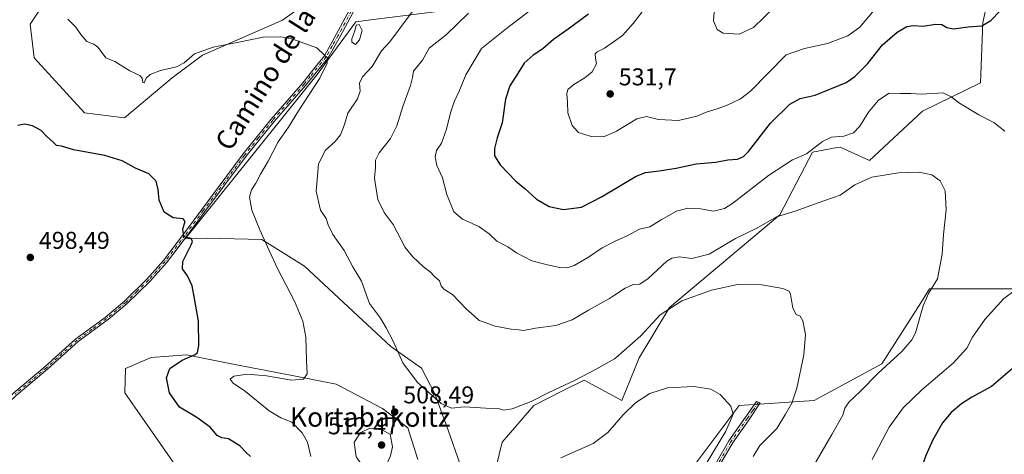
# Model space of a CAD drawing. Units: metres. Extents: x 570136 to 573590, y 4707966 to 4710314.
# Drawn here: x 572788 to 573193, y 4709589 to 4709768 of the extents above; entities that cross this region are included whole.
import ezdxf
from ezdxf.enums import TextEntityAlignment as Align

# ---------------------------------------------------------------- set-up
doc = ezdxf.new("R2010")
doc.units = ezdxf.units.M
doc.header["$MEASUREMENT"] = 0
doc.linetypes.add('DGN Style 4', pattern=[2.638475, 1.318413, -0.659207, 0.001648, -0.659207])
for name, color, linetype, lineweight in [('Camino Cxs', 7, 'Continuous', 0), ('Camino eje', 30, 'DGN Style 4', 13), ('Cultivos herbáceos CxS', 92, 'Continuous', 0), ('Curva de nivel maestra', 30, 'Continuous', 30), ('Curva de nivel normal', 30, 'Continuous', 0), ('Laguna Cxs', 142, 'Continuous', 13), ('Matorral CxS', 135, 'Continuous', 0), ('Punto de cota en terreno', 7, 'Continuous', 0), ('Rótulo de punto de cota en terreno', 7, 'Continuous', 0), ('Texto cartográfico', 7, 'Continuous', 0)]:
    doc.layers.add(name, color=color, linetype=linetype, lineweight=lineweight)
doc.styles.add('Style-Arial', font='txt')

# ---------------------------------------------------------------- blocks, each defined once
blk = doc.blocks.new('*U4')
at = {"layer": 'Matorral CxS', "color": 135, "linetype": 'Continuous', "lineweight": 0}
blk.add_polyline3d([(573076.6025, 4709260.7889, 480.6442), (573064.5675, 4709295.4139, 481.9633), (573051.8405, 4709312.4042, 482.5197), (573022.9519, 4709335.115, 483.3969), (572986.8689, 4709367.0212, 485.7484), (572961.0763, 4709402.1189, 488.5172), (572959.0135, 4709438.2494, 490.9254), (572963.1417, 4709446.5074, 491.543), (573002.3479, 4709464.0553, 495.4712), (573052.9027, 4709473.3449, 501.7071), (573054.9673, 4709485.7328, 502.1651), (573050.8405, 4709501.2163, 502.7939), (573026.0797, 4709504.3143, 498.9136), (573048.8593, 4709527.7071, 501.5483), (573051.9519, 4709566.4496, 502.0975), (573083.9387, 4709609.2583, 505.5575), (573114.8924, 4709611.3215, 511.1912), (573142.6893, 4709626.3893, 513.5767), (573158.6267, 4709651.5437, 514.5642), (573162.3039, 4709657.3471, 514.6825), (573215.6725, 4709657.3213, 522.1012)], dxfattribs=at)
blk = doc.blocks.new('*U5')
at = {"layer": 'Cultivos herbáceos CxS', "color": 92, "linetype": 'Continuous', "lineweight": 0}
for points in [[(572831.8601, 4709825.6557, 508.278), (572792.5713, 4709766.2799, 502.4938), (572794.198, 4709752.4327, 501.1226), (572814.8323, 4709729.7231, 500.929), (572831.3401, 4709727.6575, 501.7116), (572850.9439, 4709744.1737, 504.7561), (572863.3244, 4709753.4627, 505.2378), (572896.3405, 4709767.9157, 507.107), (572961.3421, 4709814.3677, 511.3623)], [(572967.6252, 4709772.4087, 513.1003), (572931.5095, 4709767.8932, 507.4834), (572926.3561, 4709767.2489, 506.9881), (572910.5845, 4709745.5218, 504.6503), (572856.3162, 4709677.8769, 500.0048), (572865.2621, 4709678.1573, 501.106), (572887.7895, 4709677.6567, 504.877), (572905.3107, 4709666.6421, 506.6261), (572921.3307, 4709651.6235, 508.1732), (572940.8537, 4709633.6006, 509.8056), (572953.3689, 4709624.5898, 511.1524), (572958.8755, 4709614.0771, 510.5057), (572964.3821, 4709599.0577, 508.7276), (572969.3879, 4709584.5401, 506.7076)], [(572951.8667, 4709587.0436, 507.395), (572947.8619, 4709600.0594, 508.4513), (572937.3493, 4709608.0696, 508.4113), (572918.3255, 4709618.0818, 506.2718), (572900.3039, 4709621.5873, 504.5031), (572875.9861, 4709626.3387, 502.4314), (572856.7501, 4709630.0978, 499.4798), (572842.2321, 4709629.097, 498.0613), (572831.7091, 4709624.5101, 497.1449), (572831.4317, 4709614.4723, 496.5134), (572860.5733, 4709572.7884, 495.1413)], [(572980.7161, 4709569.8708, 504.3566), (572986.5085, 4709594.1529, 508.2092), (572999.6069, 4709609.3094, 510.2238), (573011.6365, 4709615.3835, 510.3531), (573020.2261, 4709619.7212, 510.475), (573035.7179, 4709611.373, 506.806), (573042.9411, 4709628.9214, 509.1257), (573055.3216, 4709649.5669, 511.1719), (573100.7193, 4709687.7618, 515.9921), (573114.1333, 4709713.5685, 520.7593), (573124.2547, 4709715.4092, 519.6731), (573125.4827, 4709715.6325, 519.6708), (573137.5773, 4709710.1469, 516.4438), (573159.3455, 4709730.3529, 519.075), (573183.1479, 4709742.1459, 521.7499), (573184.1982, 4709766.8793, 525.8947), (573190.3897, 4709794.7511, 528.9522)], [(573215.6725, 4709657.3213, 522.1012), (573162.3039, 4709657.3471, 514.6825), (573158.6267, 4709651.5437, 514.5642), (573142.6893, 4709626.3893, 513.5767), (573114.8924, 4709611.3215, 511.1912), (573083.9387, 4709609.2583, 505.5575), (573051.9519, 4709566.4496, 502.0975), (573048.8593, 4709527.7071, 501.5483), (573026.0797, 4709504.3143, 498.9136), (573050.8405, 4709501.2163, 502.7939), (573054.9673, 4709485.7328, 502.1651), (573052.9027, 4709473.3449, 501.7071), (573002.3479, 4709464.0553, 495.4712), (572963.1417, 4709446.5074, 491.543), (572959.0135, 4709438.2494, 490.9254), (572961.0763, 4709402.1189, 488.5172), (572986.8689, 4709367.0212, 485.7484), (573022.9519, 4709335.115, 483.3969), (573051.8405, 4709312.4042, 482.5197), (573064.5675, 4709295.4139, 481.9633), (573076.6025, 4709260.7889, 480.6442)]]:
    blk.add_polyline3d(points, dxfattribs=at)
blk = doc.blocks.new('5PATER')
at = {"layer": 'Punto de cota en terreno', "linetype": 'Continuous', "lineweight": 0}
h = blk.add_hatch(color=51, dxfattribs=at)
edge = h.paths.add_edge_path()
edge.add_ellipse((0, 0), major_axis=(-0.11, -0.111), ratio=0.999422, start_angle=0, end_angle=360)

msp = doc.modelspace()

# ---------------------------------------------------------------- linework, layer by layer
at = {"layer": 'Camino Cxs', "color": 7, "linetype": 'Continuous', "lineweight": 0}
for points in [[(572764.9096, 4709595.3698, 497.9062), (572772.0201, 4709601.5601, 497.1858), (572785.8201, 4709614.5201, 497.1681), (572798.7001, 4709625.3201, 497.293), (572811.3501, 4709636.7601, 497.5812), (572823.3201, 4709645.5601, 497.9314), (572831.4501, 4709652.3501, 498.3173), (572840.5701, 4709661.3301, 498.8346), (572847.4101, 4709669.0001, 499.2846), (572855.6101, 4709679.7601, 500.0937), (572863.0901, 4709690.0101, 500.8744), (572880.0801, 4709712.7901, 502.3272), (572891.6501, 4709727.1801, 503.142), (572904.6101, 4709742.0401, 504.2383), (572909.6601, 4709748.5801, 504.7529), (572913.5001, 4709753.2601, 505.1483), (572918.3801, 4709761.9401, 506.0157), (572923.8801, 4709772.0901, 506.9507)], [(572785.8201, 4709614.5201, 497.1681), (572798.7001, 4709625.3201, 497.293), (572811.3501, 4709636.7601, 497.5812), (572823.3201, 4709645.5601, 497.9314), (572831.4501, 4709652.3501, 498.3173), (572840.5701, 4709661.3301, 498.8346), (572847.4101, 4709669.0001, 499.2846), (572855.6101, 4709679.7601, 500.0937), (572863.0901, 4709690.0101, 500.8744), (572880.0801, 4709712.7901, 502.3272), (572891.6501, 4709727.1801, 503.142), (572904.6101, 4709742.0401, 504.2383), (572909.6601, 4709748.5801, 504.7529), (572913.5001, 4709753.2601, 505.1483), (572918.3801, 4709761.9401, 506.0157), (572923.8801, 4709772.0901, 506.9507)], [(572925.3901, 4709771.2101, 507.1051), (572919.9101, 4709761.0901, 506.2621), (572914.9401, 4709752.2701, 505.3223), (572905.7601, 4709741.0401, 504.427), (572892.8201, 4709726.2101, 503.3963), (572881.2801, 4709711.8501, 502.6338), (572864.3101, 4709689.1001, 501.0934), (572856.8301, 4709678.8501, 500.1559), (572848.5801, 4709668.0301, 499.3478), (572841.6801, 4709660.2801, 498.8301), (572832.4701, 4709651.2201, 498.2785), (572824.7301, 4709644.7501, 497.886), (572824.2601, 4709644.3601, 497.8642), (572812.3201, 4709635.5801, 497.4983), (572799.7001, 4709624.1701, 497.1915), (572786.8301, 4709613.3801, 497.0783), (572773.0401, 4709600.4301, 497.096), (572769.7601, 4709597.5701, 497.4315), (572765.6201, 4709593.9701, 497.8453)], [(572925.3901, 4709771.2101, 507.1051), (572919.9101, 4709761.0901, 506.2621), (572914.9401, 4709752.2701, 505.3223), (572905.7601, 4709741.0401, 504.427), (572892.8201, 4709726.2101, 503.3963), (572881.2801, 4709711.8501, 502.6338), (572864.3101, 4709689.1001, 501.0934), (572856.8301, 4709678.8501, 500.1559), (572848.5801, 4709668.0301, 499.3478), (572841.6801, 4709660.2801, 498.8301), (572832.4701, 4709651.2201, 498.2785), (572824.7301, 4709644.7501, 497.886), (572824.2601, 4709644.3601, 497.8642), (572812.3201, 4709635.5801, 497.4983), (572799.7001, 4709624.1701, 497.1915), (572786.8301, 4709613.3801, 497.0783)], [(573074.3501, 4709585.4201, 506.1818), (573079.7201, 4709594.7301, 506.1013), (573086.6401, 4709604.5401, 506.3637), (573091.0601, 4709610.8901, 507.0064), (573092.7001, 4709610.4201, 507.3454), (573088.1601, 4709603.5101, 506.7477), (573081.2701, 4709593.7401, 506.6478), (573075.9701, 4709584.5601, 506.674)], [(573074.3501, 4709585.4201, 506.1818), (573079.7201, 4709594.7301, 506.1013), (573086.6401, 4709604.5401, 506.3637), (573091.0601, 4709610.8901, 507.0064), (573092.7001, 4709610.4201, 507.3454), (573088.1601, 4709603.5101, 506.7477), (573081.2701, 4709593.7401, 506.6478), (573075.9701, 4709584.5601, 506.674)]]:
    msp.add_polyline3d(points, dxfattribs=at)
at = {"layer": 'Camino eje', "color": 30, "linetype": 'DGN Style 4', "lineweight": 13}
for points in [[(572924.6351, 4709771.6501, 507.0268), (572919.1451, 4709761.5151, 506.1353), (572916.7051, 4709757.1751, 505.6066), (572914.2201, 4709752.7651, 505.2154), (572912.3001, 4709750.4251, 505.0004), (572907.7101, 4709744.8101, 504.5504), (572905.1851, 4709741.5401, 504.3267), (572898.7151, 4709734.1251, 503.737), (572892.2351, 4709726.6951, 503.2507), (572886.4501, 4709719.5001, 502.864), (572880.6801, 4709712.3201, 502.4463), (572863.7001, 4709689.5551, 500.9792), (572856.2201, 4709679.3051, 500.1247), (572847.9951, 4709668.5151, 499.3101), (572844.5451, 4709664.6401, 499.0813), (572841.1251, 4709660.8051, 498.8298), (572836.5651, 4709656.3151, 498.5559), (572831.9601, 4709651.7851, 498.2972), (572828.0901, 4709648.5501, 498.1037), (572823.9075, 4709645.0575, 497.9032), (572817.8201, 4709640.5701, 497.6867), (572811.8351, 4709636.1701, 497.5411), (572799.2001, 4709624.7451, 497.2448), (572786.3251, 4709613.9501, 497.1238)], [(573091.8801, 4709610.6551, 507.1734), (573089.6101, 4709607.2001, 506.7813), (573087.4001, 4709604.0251, 506.5503), (573080.4951, 4709594.2351, 506.3767), (573077.8101, 4709589.5801, 506.4525), (573075.1601, 4709584.9901, 506.4288)]]:
    msp.add_polyline3d(points, dxfattribs=at)
at = {"layer": 'Cultivos herbáceos CxS', "color": 92, "linetype": 'Continuous', "lineweight": 0}
for points in [[(572831.8601, 4709825.6557, 508.278), (572792.5713, 4709766.2799, 502.4938), (572794.198, 4709752.4327, 501.1226), (572814.8323, 4709729.7231, 500.929), (572831.3401, 4709727.6575, 501.7116), (572850.9439, 4709744.1737, 504.7561), (572863.3244, 4709753.4627, 505.2378), (572896.3405, 4709767.9157, 507.107), (572961.3421, 4709814.3677, 511.3623)], [(572980.7161, 4709569.8708, 504.3566), (572986.5085, 4709594.1529, 508.2092), (572999.6069, 4709609.3094, 510.2238), (573011.6365, 4709615.3835, 510.3531), (573020.2261, 4709619.7212, 510.475), (573035.7179, 4709611.373, 506.806), (573042.9411, 4709628.9214, 509.1257), (573055.3216, 4709649.5669, 511.1719), (573100.7193, 4709687.7618, 515.9921), (573114.1333, 4709713.5685, 520.7593), (573124.2547, 4709715.4092, 519.6731), (573125.4827, 4709715.6325, 519.6708), (573137.5773, 4709710.1469, 516.4438), (573159.3455, 4709730.3529, 519.075), (573183.1479, 4709742.1459, 521.7499), (573184.1982, 4709766.8793, 525.8947), (573190.3897, 4709794.7511, 528.9522)], [(572967.6252, 4709772.4087, 513.1003), (572931.5095, 4709767.8932, 507.4834), (572926.3561, 4709767.2489, 506.9881), (572910.5845, 4709745.5218, 504.6503), (572856.3162, 4709677.8769, 500.0048), (572865.2621, 4709678.1573, 501.106), (572887.7895, 4709677.6567, 504.877), (572905.3107, 4709666.6421, 506.6261), (572921.3307, 4709651.6235, 508.1732), (572940.8537, 4709633.6006, 509.8056), (572953.3689, 4709624.5898, 511.1524), (572958.8755, 4709614.0771, 510.5057), (572964.3821, 4709599.0577, 508.7276), (572969.3879, 4709584.5401, 506.7076)], [(573215.6725, 4709657.3213, 522.1012), (573162.3039, 4709657.3471, 514.6825), (573158.6267, 4709651.5437, 514.5642), (573142.6893, 4709626.3893, 513.5767), (573114.8924, 4709611.3215, 511.1912), (573083.9387, 4709609.2583, 505.5575), (573051.9519, 4709566.4496, 502.0975), (573048.8593, 4709527.7071, 501.5483), (573026.0797, 4709504.3143, 498.9136), (573050.8405, 4709501.2163, 502.7939), (573054.9673, 4709485.7328, 502.1651), (573052.9027, 4709473.3449, 501.7071), (573002.3479, 4709464.0553, 495.4712), (572963.1417, 4709446.5074, 491.543), (572959.0135, 4709438.2494, 490.9254), (572961.0763, 4709402.1189, 488.5172), (572986.8689, 4709367.0212, 485.7484), (573022.9519, 4709335.115, 483.3969), (573051.8405, 4709312.4042, 482.5197), (573064.5675, 4709295.4139, 481.9633), (573076.6025, 4709260.7889, 480.6442)], [(572951.8667, 4709587.0436, 507.395), (572947.8619, 4709600.0594, 508.4513), (572937.3493, 4709608.0696, 508.4113), (572918.3255, 4709618.0818, 506.2718), (572900.3039, 4709621.5873, 504.5031), (572875.9861, 4709626.3387, 502.4314), (572856.7501, 4709630.0978, 499.4798), (572842.2321, 4709629.097, 498.0613), (572831.7091, 4709624.5101, 497.1449), (572831.4317, 4709614.4723, 496.5134), (572860.5733, 4709572.7884, 495.1413)]]:
    msp.add_polyline3d(points, dxfattribs=at)
at = {"layer": 'Curva de nivel maestra', "color": 30, "linetype": 'Continuous', "lineweight": 30, "flags": 128}
for points, elevation in [([(573022.02, 4709770.2801), (573013.66, 4709764.1701), (573007.66, 4709759.8601), (573003.33, 4709756.1201), (572999.32, 4709753.4401), (572995.66, 4709750.2301), (572993.15, 4709746.1601), (572989.66, 4709740.7801), (572987.95, 4709735.3901), (572986.51, 4709725.5701), (572984.58, 4709719.3901), (572983.47, 4709715.0601), (572983.39, 4709712.1001), (572985.73, 4709708.3601), (572992.13, 4709701.6201), (572995.9, 4709698.5901), (573000.74, 4709694.2301), (573005.96, 4709691.1401), (573011.79, 4709689.9701), (573019.13, 4709690.8801), (573027.36, 4709695.1501), (573041.66, 4709703.6901), (573045.48, 4709705.1201), (573051.06, 4709705.9201), (573058.09, 4709706.9801), (573066.27, 4709708.7401), (573074.46, 4709709.4401), (573079.34, 4709710.3501), (573083.26, 4709710.6301), (573085.84, 4709711.8201), (573087.77, 4709713.8401), (573096.9, 4709725.5301), (573104.78, 4709733.3001), (573109.04, 4709735.5901), (573115.24, 4709737.0101), (573127.98, 4709742.2501), (573131.57, 4709744.7001), (573136.89, 4709750.0701), (573142.96, 4709757.7601), (573148.89, 4709762.8801), (573152.98, 4709765.2001), (573155.64, 4709765.6201), (573159.68, 4709765.4401), (573164.77, 4709766.2201), (573167.34, 4709766.0401), (573169.31, 4709764.7901), (573172.16, 4709764.2801), (573178.16, 4709765.0801), (573183.71, 4709765.5401), (573187.45, 4709767.7801), (573191.31, 4709771.6601)], 525), ([(572883.14, 4709588.2401), (572881.35, 4709589.8801), (572878.68, 4709592.6201), (572874.03, 4709595.6001), (572871.36, 4709595.9801), (572869.36, 4709596.9201), (572866.6, 4709600.3201), (572861.02, 4709604.2901), (572853.94, 4709608.5601), (572849.8, 4709614.4301), (572848.62, 4709620.6001), (572849.99, 4709624.4701), (572855.02, 4709627.9801), (572860.42, 4709630.3101), (572861.29, 4709631.0301), (572861.89, 4709633.9701), (572861.8, 4709643.9701), (572860.11, 4709653.3201), (572859.14, 4709658.4601), (572857.26, 4709662.6301), (572855.12, 4709665.5001), (572855.3, 4709668.5801), (572858.74, 4709675.3501), (572859.27, 4709676.8001), (572858.68, 4709677.9601), (572855.74, 4709678.6801), (572855.32, 4709681.9301), (572856.22, 4709685.0201), (572855.43, 4709686.1101), (572851.31, 4709686.4501), (572847.6, 4709688.8901), (572845.56, 4709693.8401), (572845.21, 4709698.1601), (572844.34, 4709701.6201), (572841.34, 4709704.6201), (572835.82, 4709706.9501), (572830.37, 4709709.9801), (572823.25, 4709712.2201), (572810.33, 4709714.5701), (572805.38, 4709715.9801), (572803.33, 4709716.2701), (572801.97, 4709717.6301), (572799.32, 4709720.1601), (572797.05, 4709722.4601), (572793.52, 4709724.4501), (572790.26, 4709725.0201), (572787.5, 4709724.5601)], 500), ([(573197.38, 4709625.3501), (573187.74, 4709617.0701), (573179.71, 4709612.6401), (573175.4, 4709609.9801), (573171.1, 4709606.4201), (573167.64, 4709602.1801), (573163.58, 4709595.2101), (573160.68, 4709588.7601), (573159.01, 4709583.6401), (573156.19, 4709577.1401), (573156.13, 4709573.5601), (573157.66, 4709570.6601), (573161.05, 4709564.2801), (573162.88, 4709561.0001), (573168.68, 4709557.3001), (573178.92, 4709554.4001), (573183.19, 4709554.4001), (573186.46, 4709556.6401), (573193.62, 4709562.2901)], 525)]:
    msp.add_lwpolyline(points, dxfattribs=dict(at, elevation=elevation))
at = {"layer": 'Curva de nivel normal', "color": 30, "linetype": 'Continuous', "lineweight": 0, "flags": 128}
for points, elevation in [([(573074.13, 4709776.6201), (573073.49, 4709767.5501), (573075, 4709763.9801), (573077.46, 4709762.4601), (573083.99, 4709762.1601), (573089.95, 4709764.9001), (573098.33, 4709773.1301)], 535), ([(573045.1, 4709772.4801), (573040.45, 4709766.5701), (573036.1, 4709761.5901), (573032.7813, 4709759.2706), (573028.66, 4709756.3901), (573025.56, 4709754.9001), (573024.83, 4709754.0601), (573024.92, 4709752.2901), (573025.34, 4709749.9601), (573023.56, 4709746.6201), (573020.62, 4709744.1301), (573015.98, 4709741.4601), (573013.6, 4709739.3501), (573013.12, 4709737.5101), (573013.46, 4709734.1901), (573013.58, 4709729.7201), (573015.29, 4709724.4701), (573018, 4709721.7001), (573023.19, 4709719.9501), (573028.28, 4709719.8001), (573032.7813, 4709721.8368), (573033.54, 4709722.1801), (573041.88, 4709727.2401), (573045.96, 4709728.2801), (573050.79, 4709727.0501), (573059.09, 4709726.5601), (573066.54, 4709728.3401), (573070.85, 4709730.1401), (573074.91, 4709731.3301), (573078.83, 4709732.8201), (573084.53, 4709735.4301), (573088.7, 4709738.6501), (573103.32, 4709753.5601), (573110.9, 4709756.2301), (573120.37, 4709758.2901), (573128.64, 4709761.3601), (573133.64, 4709764.9701), (573139.45, 4709772.0401)], 530), ([(572807.96, 4709768.3401), (572811.38, 4709764.9401), (572813.33, 4709761.9401), (572815.82, 4709759.0901), (572818.67, 4709757.9501), (572820.32, 4709756.7501), (572822.16, 4709754.3701), (572823.58, 4709752.3301), (572827.35, 4709750.8201), (572833.56, 4709746.9801), (572837.56, 4709745.1401), (572838.65, 4709744.0001), (572838.91, 4709742.1601), (572839.42, 4709742.0401), (572840.29, 4709744.0201), (572841.84, 4709745.5101), (572846.1, 4709747.1001), (572852.68, 4709748.6501), (572855.8, 4709750.2701), (572860.16, 4709753.9501), (572867.74, 4709756.7201), (572877.62, 4709758.6701), (572888.29, 4709760.9101), (572895.55, 4709760.9801), (572900.08, 4709760.1901), (572910.41, 4709756.5501), (572913.34, 4709753.6601), (572914.83, 4709752.3901), (572914.63, 4709750.1201), (572911.56, 4709743.9601), (572902.83, 4709730.6001), (572898.8, 4709723.8501), (572894.52, 4709717.7401), (572890.33, 4709709.8501), (572887.21, 4709704.4601), (572885.37, 4709700.7201), (572883.56, 4709698.1001), (572882.74, 4709695.0301), (572883.68, 4709689.7201), (572886.9, 4709681.5501), (572890.82, 4709673.1201), (572894.19, 4709665.6601), (572901.14, 4709652.1501), (572904.65, 4709644.0101), (572905.84, 4709637.3501), (572906.15, 4709628.0001), (572906.35, 4709622.2601), (572904.9, 4709620.1001), (572899.92, 4709619.7301), (572889.71, 4709621.4801), (572881.77, 4709622.2201), (572876.22, 4709621.2801), (572874.72, 4709620.1701), (572876.05, 4709618.5201), (572881.05, 4709615.0201), (572890.82, 4709607.1201), (572895.54, 4709604.1801), (572900.05, 4709602.3501), (572904.39, 4709598.0901), (572906.61, 4709594.1501), (572907.9, 4709588.2601)], 505), ([(573089.8, 4709588.2601), (573092.56, 4709592.7901), (573099.43, 4709599.8701), (573103.05, 4709605.7301), (573105.66, 4709610.2101), (573107.71, 4709616.4401), (573110.52, 4709630.1301), (573111.25, 4709638.5601), (573110.14, 4709644.1201), (573109.03, 4709646.0501), (573107.41, 4709646.7901), (573106.07, 4709649.3401), (573105.09, 4709655.1301), (573104.54, 4709656.2801), (573101.99, 4709657.4301), (573093.32, 4709658.9501), (573083.32, 4709659.1201), (573072.69, 4709656.7801), (573060.47, 4709652.4101), (573051.53, 4709646.5901), (573043.54, 4709637.9901), (573033.34, 4709628.8401), (573032.7813, 4709628.5205), (573025.21, 4709624.1901), (573016.53, 4709619.6501), (573005.8, 4709614.6801), (572998.53, 4709610.9701), (572990.66, 4709607.9201), (572987.32, 4709607.3901), (572984.88, 4709608.0001), (572979.84, 4709608.1601), (572971.1, 4709608.6801), (572965.79, 4709608.1501), (572961.51, 4709610.0501), (572951.77, 4709618.6901), (572945.76, 4709626.8701), (572941.78, 4709635.7001), (572938.88, 4709641.1801), (572936.6, 4709645.2201), (572931.98, 4709651.2801), (572928.74, 4709660.4501), (572925.12, 4709666.4101), (572921.57, 4709673.1301), (572916.94, 4709679.6601), (572915, 4709683.5901), (572914.25, 4709686.2901), (572911.94, 4709689.6701), (572910.16, 4709697.5201), (572911.12, 4709708.6401), (572913.8, 4709714.2001), (572917.86, 4709717.9401), (572920.06, 4709720.7401), (572921.71, 4709724.8901), (572923.15, 4709729.6501), (572927.13, 4709735.4401), (572928.19, 4709738.6201), (572927.9, 4709741.9601), (572929.19, 4709744.5801), (572933.17, 4709748.7701), (572937.02, 4709755.2401), (572940.44, 4709758.9601), (572949.62, 4709771.2901)], 510), ([(572972.68, 4709770.7801), (572963.53, 4709761.9001), (572956.5, 4709756.3101), (572953.76, 4709751.4201), (572950.18, 4709746.8201), (572949.75, 4709744.3201), (572948.91, 4709741.0501), (572945.71, 4709732.3801), (572943.34, 4709724.3601), (572940.62, 4709719.1701), (572935.96, 4709713.2101), (572934.56, 4709710.2001), (572934.53, 4709707.2301), (572934.14, 4709702.7801), (572934.7, 4709699.2401), (572935.52, 4709694.0401), (572938.04, 4709688.7701), (572941.79, 4709683.7101), (572946.73, 4709674.3501), (572949.9, 4709670.4401), (572954.21, 4709666.3201), (572957.07, 4709664.1801), (572958.75, 4709662.3601), (572960.88, 4709660.5501), (572961.56, 4709658.5001), (572962.6, 4709657.2001), (572966.09, 4709655.0201), (572971.98, 4709648.9001), (572975.19, 4709646.0501), (572977.14, 4709644.3101), (572979.54, 4709643.4301), (572983.68, 4709641.9001), (572990.3, 4709640.6701), (572993.44, 4709640.4301), (572995.37, 4709640.1701), (573000.24, 4709641.1201), (573008.68, 4709642.2001), (573015.39, 4709644.5701), (573022.01, 4709648.4501), (573030.74, 4709653.2501), (573032.7813, 4709654.6451), (573037.12, 4709657.6101), (573040.37, 4709659.0601), (573043.15, 4709659.2201), (573046.65, 4709661.5201), (573054.32, 4709668.6501), (573056.36, 4709669.9401), (573059.5, 4709670.4401), (573064.6, 4709669.7801), (573071.64, 4709671.5901), (573082.52, 4709677.9901), (573091.32, 4709682.3101), (573099.32, 4709686.9101), (573107.38, 4709689.4201), (573116.08, 4709692.5201), (573125.51, 4709695.8501), (573131.51, 4709700.0901), (573138.48, 4709703.2901), (573149.5, 4709705.0201), (573157.94, 4709705.2601), (573163.25, 4709704.2401), (573166.66, 4709701.7201), (573168.67, 4709697.6101), (573169.14, 4709689.8601), (573167.94, 4709679.5901), (573167.4, 4709671.6101), (573165.48, 4709661.4601), (573161.86, 4709655.3201), (573159.65, 4709650.2901), (573156.48, 4709639.2501), (573155.04, 4709636.3401), (573150.84, 4709631.5401), (573141.12, 4709622.6401), (573133.79, 4709614.9801), (573129.14, 4709610.6201), (573127.45, 4709608.2101), (573126.62, 4709605.2801), (573122.08, 4709597.3101), (573114.74, 4709584.6401)], 515), ([(572998.28, 4709771.9901), (572988.4, 4709764.4401), (572978.13, 4709756.2201), (572971.61, 4709745.4401), (572968.96, 4709738.6201), (572966.84, 4709734.3101), (572965.3, 4709729.7801), (572963.7, 4709723.0201), (572961.6, 4709717.2501), (572959.55, 4709714.2701), (572959.01, 4709711.6801), (572959.72, 4709708.0601), (572961.99, 4709702.9701), (572963.82, 4709696.1201), (572966.71, 4709689.0101), (572970.27, 4709685.9101), (572977, 4709682.9201), (572981.18, 4709679.9501), (572984.39, 4709676.9801), (572988.93, 4709674.5601), (572992.47, 4709672.1101), (572998.78, 4709668.7501), (573004.65, 4709667.2901), (573010.12, 4709666.0101), (573013.23, 4709665.9001), (573016.17, 4709666.9301), (573022.06, 4709670.3101), (573027.62, 4709674.1201), (573032.7813, 4709676.796), (573033.04, 4709676.9301), (573037.73, 4709678.9301), (573043, 4709681.8801), (573047.32, 4709682.7501), (573051.9, 4709685.6401), (573058.3, 4709689.2301), (573062.9, 4709690.5301), (573065.32, 4709690.3301), (573068.04, 4709690.2301), (573073.49, 4709689.2001), (573078, 4709690.3801), (573081.46, 4709692.6001), (573096.02, 4709703.9401), (573102.83, 4709708.3301), (573105.99, 4709710.3701), (573111.65, 4709712.8501), (573118.31, 4709717.9601), (573121.98, 4709719.7001), (573126.98, 4709720.1801), (573130.98, 4709721.5101), (573133.62, 4709724.2501), (573137.23, 4709729.9901), (573141.32, 4709735.0001), (573145.62, 4709737.7601), (573150.34, 4709737.6501), (573154.62, 4709737.6901), (573158.99, 4709737.3601), (573167.84, 4709737.9801), (573171.11, 4709736.3601), (573174.6, 4709733.6501), (573182.59, 4709728.9001), (573188.72, 4709725.7401), (573193.25, 4709722.1601)], 520), ([(573200.27, 4709658.8501), (573192.86, 4709653.3501), (573184.97, 4709644.7201), (573179.94, 4709637.4301), (573177.55, 4709632.8201), (573171.97, 4709626.7601), (573159.09, 4709615.7001), (573151.4, 4709608.3201), (573145.71, 4709600.3101), (573138.7, 4709586.9801)], 520), ([(573010.74, 4709587.7101), (573023.95, 4709593.5901), (573030.04, 4709598.1301), (573032.7813, 4709601.3116), (573036.33, 4709605.4301), (573041.45, 4709610.3601), (573047.29, 4709614.2501), (573054.52, 4709616.5301), (573065.4, 4709617.1301), (573072.39, 4709616.0501), (573076.18, 4709613.8401), (573080.51, 4709609.0401), (573081.59, 4709605.6401), (573078.48, 4709598.6501), (573070.42, 4709585.3201)], 505), ([(572932.17, 4709599.9001), (572928.16, 4709597.9901), (572925.8, 4709593.9801), (572926.5, 4709588.1601), (572930.72, 4709582.4201), (572933.34, 4709580.7801), (572935.34, 4709581.2301), (572937.35, 4709582.6601), (572939.24, 4709585.4801), (572940.68, 4709588.5201), (572941.55, 4709592.2201), (572940.55, 4709597.5201), (572937.16, 4709599.2001), (572932.17, 4709599.9001)], 510)]:
    msp.add_lwpolyline(points, dxfattribs=dict(at, elevation=elevation))
at = {"layer": 'Laguna Cxs', "color": 142, "linetype": 'Continuous', "lineweight": 13}
msp.add_polyline3d([(572927.9801, 4709759.7701, 506.9795), (572926.2601, 4709757.8501, 506.7378), (572924.7101, 4709758.8101, 506.5389), (572924.8001, 4709760.2401, 506.5971), (572925.9601, 4709763.5201, 506.8233), (572926.5701, 4709765.7701, 506.962), (572927.8301, 4709766.1001, 507.0972), (572929.0601, 4709763.6101, 507.0692)], close=True, dxfattribs=at)
msp.add_polyline3d([(572927.9801, 4709759.7701, 506.9795), (572926.2601, 4709757.8501, 506.7378), (572924.7101, 4709758.8101, 506.5389), (572924.8001, 4709760.2401, 506.5971), (572925.9601, 4709763.5201, 506.8233), (572926.5701, 4709765.7701, 506.962), (572927.8301, 4709766.1001, 507.0972), (572929.0601, 4709763.6101, 507.0692), (572927.9801, 4709759.7701, 506.9795)], dxfattribs=at)
at = {"layer": 'Matorral CxS', "color": 135, "linetype": 'Continuous', "lineweight": 0}
for points in [[(572961.3421, 4709814.3677, 511.3623), (572896.3405, 4709767.9157, 507.107), (572863.3244, 4709753.4627, 505.2378), (572850.9439, 4709744.1737, 504.7561), (572831.3401, 4709727.6575, 501.7116), (572814.8323, 4709729.7231, 500.929), (572794.198, 4709752.4327, 501.1226), (572792.5713, 4709766.2799, 502.4938), (572831.8601, 4709825.6557, 508.278)], [(572831.8601, 4709825.6557, 508.278), (572792.5713, 4709766.2799, 502.4938), (572794.198, 4709752.4327, 501.1226), (572814.8323, 4709729.7231, 500.929), (572831.3401, 4709727.6575, 501.7116), (572850.9439, 4709744.1737, 504.7561), (572863.3244, 4709753.4627, 505.2378), (572896.3405, 4709767.9157, 507.107), (572961.3421, 4709814.3677, 511.3623)], [(573190.3897, 4709794.7511, 528.9522), (573184.1982, 4709766.8793, 525.8947), (573183.1479, 4709742.1459, 521.7499), (573159.3455, 4709730.3529, 519.075), (573137.5773, 4709710.1469, 516.4438), (573125.4827, 4709715.6325, 519.6708), (573124.2547, 4709715.4092, 519.6731), (573114.1333, 4709713.5685, 520.7593), (573100.7193, 4709687.7618, 515.9921), (573055.3216, 4709649.5669, 511.1719), (573042.9411, 4709628.9214, 509.1257), (573035.7179, 4709611.373, 506.806), (573020.2261, 4709619.7212, 510.475), (573011.6365, 4709615.3835, 510.3531), (572999.6069, 4709609.3094, 510.2238), (572986.5085, 4709594.1529, 508.2092), (572980.7161, 4709569.8708, 504.3566)], [(572980.7161, 4709569.8708, 504.3566), (572986.5085, 4709594.1529, 508.2092), (572999.6069, 4709609.3094, 510.2238), (573011.6365, 4709615.3835, 510.3531), (573020.2261, 4709619.7212, 510.475), (573035.7179, 4709611.373, 506.806), (573042.9411, 4709628.9214, 509.1257), (573055.3216, 4709649.5669, 511.1719), (573100.7193, 4709687.7618, 515.9921), (573114.1333, 4709713.5685, 520.7593), (573124.2547, 4709715.4092, 519.6731), (573125.4827, 4709715.6325, 519.6708), (573137.5773, 4709710.1469, 516.4438), (573159.3455, 4709730.3529, 519.075), (573183.1479, 4709742.1459, 521.7499), (573184.1982, 4709766.8793, 525.8947), (573190.3897, 4709794.7511, 528.9522)], [(572969.3879, 4709584.5401, 506.7076), (572964.3821, 4709599.0577, 508.7276), (572958.8755, 4709614.0771, 510.5057), (572953.3689, 4709624.5898, 511.1524), (572940.8537, 4709633.6006, 509.8056), (572921.3307, 4709651.6235, 508.1732), (572905.3107, 4709666.6421, 506.6261), (572887.7895, 4709677.6567, 504.877), (572865.2621, 4709678.1573, 501.106), (572856.3162, 4709677.8769, 500.0048), (572910.5845, 4709745.5218, 504.6503), (572926.3561, 4709767.2489, 506.9881), (572931.5095, 4709767.8932, 507.4834), (572967.6252, 4709772.4087, 513.1003)], [(572967.6252, 4709772.4087, 513.1003), (572931.5095, 4709767.8932, 507.4834), (572926.3561, 4709767.2489, 506.9881), (572910.5845, 4709745.5218, 504.6503), (572856.3162, 4709677.8769, 500.0048), (572865.2621, 4709678.1573, 501.106), (572887.7895, 4709677.6567, 504.877), (572905.3107, 4709666.6421, 506.6261), (572921.3307, 4709651.6235, 508.1732), (572940.8537, 4709633.6006, 509.8056), (572953.3689, 4709624.5898, 511.1524), (572958.8755, 4709614.0771, 510.5057), (572964.3821, 4709599.0577, 508.7276), (572969.3879, 4709584.5401, 506.7076)], [(573215.6725, 4709657.3213, 522.1012), (573162.3039, 4709657.3471, 514.6825), (573158.6267, 4709651.5437, 514.5642), (573142.6893, 4709626.3893, 513.5767), (573114.8924, 4709611.3215, 511.1912), (573083.9387, 4709609.2583, 505.5575), (573051.9519, 4709566.4496, 502.0975), (573048.8593, 4709527.7071, 501.5483), (573026.0797, 4709504.3143, 498.9136), (573050.8405, 4709501.2163, 502.7939), (573054.9673, 4709485.7328, 502.1651), (573052.9027, 4709473.3449, 501.7071), (573002.3479, 4709464.0553, 495.4712), (572963.1417, 4709446.5074, 491.543), (572959.0135, 4709438.2494, 490.9254), (572961.0763, 4709402.1189, 488.5172), (572986.8689, 4709367.0212, 485.7484), (573022.9519, 4709335.115, 483.3969), (573051.8405, 4709312.4042, 482.5197), (573064.5675, 4709295.4139, 481.9633), (573076.6025, 4709260.7889, 480.6442)], [(572860.5733, 4709572.7884, 495.1413), (572831.4317, 4709614.4723, 496.5134), (572831.7091, 4709624.5101, 497.1449), (572842.2321, 4709629.097, 498.0613), (572856.7501, 4709630.0978, 499.4798), (572875.9861, 4709626.3387, 502.4314), (572900.3039, 4709621.5873, 504.5031), (572918.3255, 4709618.0818, 506.2718), (572937.3493, 4709608.0696, 508.4113), (572947.8619, 4709600.0594, 508.4513), (572951.8667, 4709587.0436, 507.395)], [(572951.8667, 4709587.0436, 507.395), (572947.8619, 4709600.0594, 508.4513), (572937.3493, 4709608.0696, 508.4113), (572918.3255, 4709618.0818, 506.2718), (572900.3039, 4709621.5873, 504.5031), (572875.9861, 4709626.3387, 502.4314), (572856.7501, 4709630.0978, 499.4798), (572842.2321, 4709629.097, 498.0613), (572831.7091, 4709624.5101, 497.1449), (572831.4317, 4709614.4723, 496.5134), (572860.5733, 4709572.7884, 495.1413)]]:
    msp.add_polyline3d(points, dxfattribs=at)

# ---------------------------------------------------------------- block references
at = {"layer": 'Cultivos herbáceos CxS', "color": 92, "linetype": 'Continuous', "lineweight": 0}
msp.add_blockref('*U5', (0, 0), dxfattribs=at)
at = {"layer": 'Matorral CxS', "color": 135, "linetype": 'Continuous', "lineweight": 0}
msp.add_blockref('*U4', (0, 0), dxfattribs=at)
at = {"layer": 'Punto de cota en terreno', "color": 7, "linetype": 'Continuous', "lineweight": 0, "xscale": 10, "yscale": 10, "zscale": 10}
for p in [(573030.98, 4709737.51, 531.7), (572792.6, 4709670.22, 498.49), (572942.39, 4709606.61, 508.49), (572937, 4709593, 512.47)]:
    msp.add_blockref('5PATER', p, dxfattribs=at)

# ---------------------------------------------------------------- texts
at = {"layer": 'Rótulo de punto de cota en terreno', "color": 7, "linetype": 'Continuous', "lineweight": 0, "style": 'Style-Arial'}
for s, p in [('531,7', (573034.5078, 4709741.0378)), ('498,49', (572796.1278, 4709673.7478)), ('508,49', (572945.9178, 4709610.1378)), ('512,47', (572914.9472, 4709597.4097))]:
    msp.add_text(s, height=7, dxfattribs=at).set_placement(p)
at = {"layer": 'Texto cartográfico', "color": 7, "linetype": 'Continuous', "lineweight": 0, "style": 'Style-Arial'}
msp.add_text('Camino de la Casa de Mauleón', height=8, rotation=57.654493, dxfattribs=at).set_placement((572912.9064, 4709781.0596), align=Align.MIDDLE_CENTER)
msp.add_text('Kortabakoitz', height=8, dxfattribs=at).set_placement((572932.3161, 4709604.5201), align=Align.MIDDLE_CENTER)

doc.saveas('drawing.dxf')
